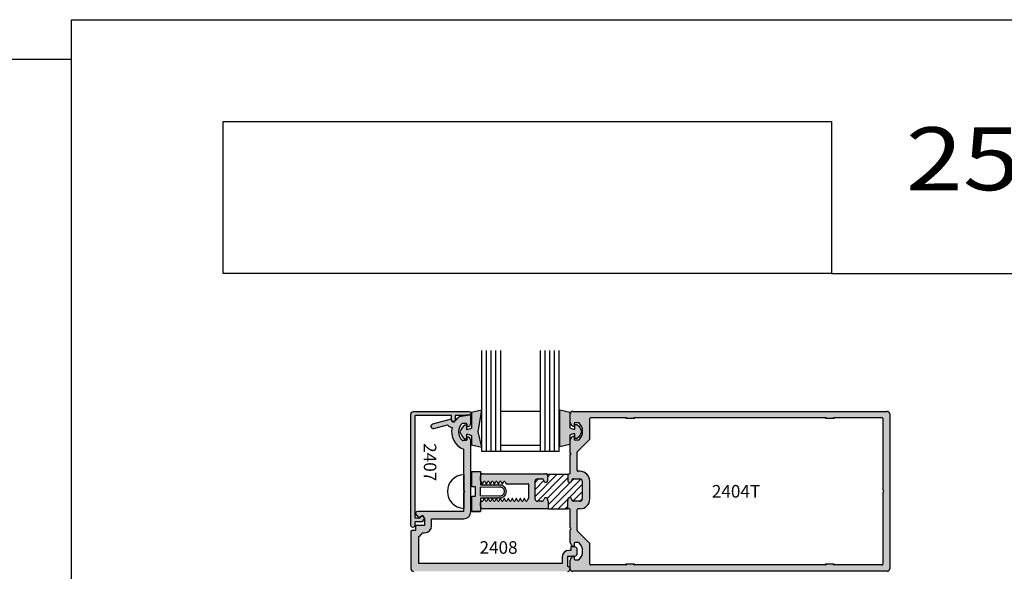
# Model space of a CAD drawing. Units: millimetres. Extents: x 2444 to 4073, y 1802 to 2158.
# Drawn here: x 2923 to 3079, y 2071 to 2158 of the extents above; entities that cross this region are included whole.
import ezdxf
from ezdxf.enums import TextEntityAlignment as Align

# ---------------------------------------------------------------- set-up
doc = ezdxf.new("R2010")
doc.units = ezdxf.units.MM
for name, color, linetype in [('1', 7, 'Continuous'), ('3', 3, 'Continuous'), ('4', 4, 'Continuous'), ('5', 7, 'Continuous')]:
    doc.layers.add(name, color=color, linetype=linetype)
doc.styles.add('ST-1', font='calibrii.ttf', dxfattribs={"height": 2})
doc.styles.add('Title cali', font='calibrib.ttf', dxfattribs={"width": 1.2, "height": 7.5})

msp = doc.modelspace()

# ---------------------------------------------------------------- hatches: boundary and pattern name
at = {"layer": '4'}
h = msp.add_hatch(color=4, dxfattribs=at)
h.dxf.hatch_style = 1
h.paths.add_polyline_path([(2985.639, 2095.448, -0.4142136), (2985.764, 2095.573), (2991.456, 2095.573), (2991.456, 2094.923, 1), (2992.056, 2094.923), (2992.056, 2095.573), (2993.111, 2095.573), (2994.291, 2095.677, 0.9570859), (2994.267, 2096.209), (2985.404, 2096.209, 0.4142136), (2985.004, 2095.808), (2985.004, 2078.1, 1), (2985.604, 2078.1), (2985.604, 2078.704), (2986.808, 2078.704), (2987.05, 2079.123, 1), (2986.53, 2079.423), (2986.462, 2079.304), (2985.639, 2079.304)])
h = msp.add_hatch(color=4, dxfattribs=at)
h.dxf.hatch_style = 1
h.paths.add_polyline_path([(3011.452, 2074.29, 0.4142136), (3011.052, 2074.69), (3010.416, 2074.69), (3010.416, 2074.15), (3010.141, 2074.15, 0.4142136), (3009.041, 2073.05), (3009.041, 2072.064), (2986.274, 2072.064), (2986.274, 2076.329, 0.1921625), (2986.799, 2076.954), (2987.185, 2076.954, 0.4142136), (2988.286, 2078.054), (2988.286, 2079.178), (2993.433, 2079.178, 0.4142136), (2994.534, 2080.278), (2994.534, 2091.536, 0.4142136), (2993.898, 2092.172), (2993.898, 2091.726, -0.4142136), (2993.773, 2091.601), (2993.218, 2091.601, -0.1929978), (2993.132, 2091.636, -0.4276235), (2993.132, 2094.298, -0.1929978), (2993.218, 2094.333), (2993.773, 2094.333, -0.4142136), (2993.898, 2094.208), (2993.898, 2093.762, 0.4142136), (2994.534, 2094.398), (2994.534, 2095.443, 0.4663077), (2994.31, 2095.63), (2992.666, 2095.34, 0.0757474), (2992.038, 2094.715, -0.7234292), (2991.406, 2094.923), (2991.406, 2094.972), (2988.44, 2094.177, 1), (2988.621, 2093.501), (2990.823, 2094.091, 0.1711717), (2991.552, 2093.69, 0.383988), (2993.388, 2090.206), (2993.388, 2086.187, -0.0002823), (2993.391, 2086.187), (2993.391, 2083.687), (2993.578, 2083.5), (2993.391, 2083.313), (2993.391, 2080.817, -0.0002823), (2993.388, 2080.817), (2993.388, 2080.323), (2986.039, 2080.323, 0.7233952), (2985.861, 2079.782), (2986.435, 2079.357), (2986.487, 2079.448, -0.767327), (2987.14, 2079.273), (2987.14, 2078.1), (2985.754, 2078.1), (2985.754, 2077.299), (2985.204, 2077.299, 0.4142136), (2985.004, 2077.099), (2985.004, 2071.194, 0.4142136), (2985.404, 2070.793), (3009.726, 2070.793, -0.1255916), (3009.822, 2070.818), (3010.045, 2070.818, 0.288125), (3010.337, 2071.195, 0.3447122), (3009.941, 2071.594), (3009.941, 2073.25), (3011.052, 2073.25, 0.4142136), (3011.452, 2073.65)])
h = msp.add_hatch(color=6, dxfattribs=at)
h.dxf.hatch_style = 1
h.paths.add_polyline_path([(2996.047, 2085.249), (2996.047, 2085.917, -0.0613353), (2996.059, 2086.014), (2996.059, 2086.679), (2994.667, 2086.679), (2994.667, 2084.266), (2995.267, 2084.266), (2995.267, 2083.502), (2995.267, 2082.738), (2994.667, 2082.738), (2994.667, 2080.326), (2996.059, 2080.326), (2996.059, 2081.056, -0.0613353), (2996.047, 2081.153), (2996.047, 2081.757, -0.08925), (2996.059, 2081.823), (2996.059, 2082.438), (2999.071, 2082.438, 0.4142136), (3000.135, 2083.502, 0.4142136), (2999.071, 2084.566), (2996.059, 2084.566), (2996.059, 2085.182, -0.08925)])
h.paths.add_polyline_path([(2996.059, 2084.206), (2999.071, 2084.266, -0.4142136), (2999.835, 2083.502, -0.4142136), (2999.071, 2082.738), (2996.059, 2082.799), (2996.059, 2083.502)], flags=16)
h.paths.add_polyline_path([(2995.706, 2092.969), (2996.255, 2096.425), (2994.654, 2096.065), (2994.654, 2093.549, -0.0762164), (2993.873, 2093.321), (2993.873, 2093.962, 0.4142136), (2993.773, 2094.062), (2993.584, 2094.062, 0.176667), (2992.805, 2092.969, 0.176667), (2993.584, 2091.877), (2993.773, 2091.877, 0.4142136), (2993.873, 2091.977), (2993.873, 2092.618, -0.0762164), (2994.654, 2092.39), (2994.654, 2090.889), (2996.255, 2090.53)])
h.paths.add_polyline_path([(3010.293, 2092.452, -0.0762164), (3011.074, 2092.68), (3011.074, 2092.039, 0.4142136), (3011.174, 2091.939), (3011.363, 2091.939, 0.176667), (3012.142, 2093.032, 0.176667), (3011.363, 2094.124), (3011.174, 2094.124, 0.4142136), (3011.074, 2094.024), (3011.074, 2093.384, -0.0762164), (3010.293, 2093.612), (3010.293, 2096.127), (3008.692, 2096.487), (3008.692, 2093.032), (3008.692, 2090.592), (3010.293, 2090.952)])
h = msp.add_hatch(color=4, dxfattribs=at)
h.dxf.hatch_style = 1
h.paths.add_polyline_path([(3011.863, 2081.947), (3010.891, 2081.947, -0.3851704), (3010.575, 2082.233, 0.9511299), (3009.942, 2082.201), (3009.942, 2082.074, -0.1989124), (3009.905, 2081.984), (3009.905, 2080.753), (3010.209, 2080.753, -0.4142136), (3010.336, 2080.626), (3010.336, 2077.774), (3010.454, 2077.656, -0.4142136), (3010.454, 2077.512), (3010.336, 2077.393), (3010.336, 2075.422, 0.3419987), (3010.812, 2074.808, 0.4903144), (3010.971, 2074.931), (3010.971, 2075.247, -0.4142136), (3011.098, 2075.374), (3011.648, 2075.374, -0.193302), (3011.736, 2075.339, -0.4269304), (3011.736, 2072.678, -0.1933017), (3011.648, 2072.643), (3011.098, 2072.643, -0.4142136), (3010.971, 2072.77), (3010.971, 2073.086, 0.4903144), (3010.812, 2073.209, 0.3419987), (3010.336, 2072.595), (3010.336, 2071.239, -0.0280495), (3010.337, 2071.195, 0.3862687), (3010.736, 2070.833), (3060.736, 2070.833, 0.4142136), (3061.136, 2071.233), (3061.136, 2095.835, 0.4142136), (3060.736, 2096.235), (3010.736, 2096.235, 0.4142136), (3010.336, 2095.835), (3010.336, 2094.474, 0.3419987), (3010.812, 2093.859, 0.4903144), (3010.971, 2093.982), (3010.971, 2094.298, -0.4142136), (3011.098, 2094.425), (3011.648, 2094.425, -0.193302), (3011.736, 2094.39, -0.4269304), (3011.736, 2091.73, -0.1933017), (3011.648, 2091.694), (3011.098, 2091.694, -0.4142136), (3010.971, 2091.821), (3010.971, 2092.138, 0.4903144), (3010.812, 2092.261, 0.3419987), (3010.336, 2091.646), (3010.336, 2089.675), (3010.454, 2089.556, -0.4142136), (3010.454, 2089.413), (3010.336, 2089.294), (3010.336, 2086.428, -0.3437568), (3010.24, 2086.305, 0.3437568), (3009.942, 2085.923), (3009.942, 2085.262, 0.9511299), (3010.575, 2085.23, -0.3851704), (3010.891, 2085.516), (3011.863, 2085.516, -0.4142136), (3012.257, 2085.122), (3012.257, 2082.341, -0.4142136)])
h.paths.add_polyline_path([(3013.451, 2082.341), (3013.451, 2085.122, 0.4142136), (3011.863, 2086.71), (3011.563, 2086.71, -0.4142136), (3011.436, 2086.837), (3011.436, 2089.755, -0.1989124), (3011.473, 2089.845), (3013.414, 2091.786, 0.1989124), (3013.451, 2091.876), (3013.451, 2095.108, -0.4142136), (3013.578, 2095.235), (3019.158, 2095.235, -0.2339845), (3019.259, 2095.185, 0.2339845), (3019.36, 2095.135), (3020.362, 2095.135, 0.2339845), (3020.463, 2095.185, -0.2339845), (3020.564, 2095.235), (3050.91, 2095.235, -0.2339845), (3051.011, 2095.185, 0.2339845), (3051.112, 2095.135), (3052.114, 2095.135, 0.2339845), (3052.215, 2095.185, -0.2339845), (3052.316, 2095.235), (3059.912, 2095.235, -0.4142136), (3060.039, 2095.108), (3060.039, 2083.725, -1), (3060.039, 2083.344), (3060.039, 2071.96, -0.4142136), (3059.912, 2071.833), (3052.316, 2071.833, -0.2339845), (3052.215, 2071.883, 0.2339845), (3052.114, 2071.933), (3051.112, 2071.933, 0.2339845), (3051.011, 2071.883, -0.2339845), (3050.91, 2071.833), (3020.564, 2071.833, -0.2339845), (3020.463, 2071.883, 0.2339845), (3020.362, 2071.933), (3019.36, 2071.933, 0.2339845), (3019.259, 2071.883, -0.2339845), (3019.158, 2071.833), (3013.578, 2071.833, -0.4142136), (3013.451, 2071.96), (3013.451, 2075.192, 0.1989124), (3013.414, 2075.282), (3011.473, 2077.223, -0.1989124), (3011.436, 2077.313), (3011.436, 2080.626, -0.4142136), (3011.563, 2080.753), (3011.863, 2080.753, 0.4142136)], flags=16)
h = msp.add_hatch(dxfattribs=at)
h.set_pattern_fill('ANSI31', scale=6.362359)
h.set_pattern_definition([(45, (2557.26405, 1863.5446), (-0.5623584, 0.5623584), [])])
h.paths.add_polyline_path([(3012.257, 2085.122, 0.4142136), (3011.863, 2085.516), (3010.891, 2085.516, 0.3851704), (3010.575, 2085.23, -0.9511299), (3009.942, 2085.262), (3009.942, 2085.923, -0.2278126), (3010.09, 2086.23), (3006.612, 2086.236, -0.2338529), (3006.767, 2085.923), (3006.767, 2085.262, -0.9511299), (3006.133, 2085.23, 0.3851704), (3005.817, 2085.516), (3005.128, 2085.516, 0.4142136), (3004.734, 2085.122), (3004.734, 2082.341, 0.4142136), (3005.128, 2081.947), (3005.817, 2081.947, 0.3851704), (3006.133, 2082.233, -0.9511299), (3006.767, 2082.201), (3006.767, 2082.074, 0.1989124), (3006.804, 2081.984), (3006.804, 2080.753), (3009.905, 2080.753), (3009.905, 2081.984, 0.1989124), (3009.942, 2082.074), (3009.942, 2082.201, -0.9511299), (3010.575, 2082.233, 0.3851704), (3010.891, 2081.947), (3011.863, 2081.947, 0.4142136), (3012.257, 2082.341)])
h.paths.add_polyline_path([(3128.17, 2085.367, 0.4142136), (3127.776, 2085.761), (3126.805, 2085.761, 0.3851704), (3126.489, 2085.475, -0.9511299), (3125.855, 2085.507), (3125.855, 2086.168, -0.3437568), (3126.153, 2086.55, 0.1670803), (3126.222, 2086.595), (3122.28, 2086.561, -0.419162), (3122.68, 2086.168), (3122.68, 2085.507, -0.9511299), (3122.046, 2085.475, 0.3851704), (3121.731, 2085.761), (3121.042, 2085.761, 0.4142136), (3120.648, 2085.367), (3120.648, 2082.585, 0.4142136), (3121.042, 2082.192), (3121.731, 2082.192, 0.3851704), (3122.046, 2082.477, -0.9511299), (3122.68, 2082.446), (3122.68, 2082.319, 0.1989124), (3122.717, 2082.229), (3122.717, 2080.998), (3125.818, 2080.998), (3125.818, 2082.229, 0.1989124), (3125.855, 2082.319), (3125.855, 2082.446, -0.9511299), (3126.489, 2082.477, 0.3851704), (3126.805, 2082.192), (3127.776, 2082.192, 0.4142136), (3128.17, 2082.585)])
h.paths.add_polyline_path([(2990.186, 1865.579), (2988.954, 1865.579, 0.1989124), (2988.865, 1865.616), (2988.738, 1865.616, -0.9511299), (2988.706, 1866.249, 0.3851704), (2988.992, 1866.565), (2988.992, 1867.537, 0.4142136), (2988.598, 1867.931), (2985.816, 1867.931, 0.4142136), (2985.423, 1867.537), (2985.423, 1866.565, 0.3851704), (2985.709, 1866.249, -0.9511299), (2985.677, 1865.616), (2985.016, 1865.616, -0.3000548), (2984.654, 1865.855), (2984.622, 1862.05, -0.4117673), (2985.016, 1862.441), (2985.677, 1862.441, -0.9511299), (2985.709, 1861.807, 0.3851704), (2985.423, 1861.491), (2985.423, 1860.802, 0.4142136), (2985.816, 1860.409), (2988.598, 1860.409, 0.4142136), (2988.992, 1860.802), (2988.992, 1861.491, 0.3851704), (2988.706, 1861.807, -0.9511299), (2988.738, 1862.441), (2988.865, 1862.441, 0.1989124), (2988.954, 1862.478), (2990.186, 1862.478)])
h.paths.add_polyline_path([(3159.84, 1865.674), (3158.609, 1865.674, 0.1989124), (3158.519, 1865.712), (3158.392, 1865.712, -0.9511299), (3158.36, 1866.345, 0.3851704), (3158.646, 1866.661), (3158.646, 1867.633, 0.4142136), (3158.252, 1868.027), (3155.471, 1868.027, 0.4142136), (3155.077, 1867.633), (3155.077, 1866.661, 0.3851704), (3155.363, 1866.345, -0.9511299), (3155.331, 1865.712), (3154.67, 1865.712, -0.3437568), (3154.288, 1866.009), (3154.276, 1862.143, -0.4142136), (3154.67, 1862.536), (3155.331, 1862.536, -0.9511299), (3155.363, 1861.903, 0.3851704), (3155.077, 1861.587), (3155.077, 1860.898, 0.4142136), (3155.471, 1860.504), (3158.252, 1860.504, 0.4142136), (3158.646, 1860.898), (3158.646, 1861.587, 0.3851704), (3158.36, 1861.903, -0.9511299), (3158.392, 1862.536), (3158.519, 1862.536, 0.1989124), (3158.609, 1862.573), (3159.84, 1862.573)])
h = msp.add_hatch(color=4, dxfattribs=at)
h.dxf.hatch_style = 1
h.paths.add_polyline_path([(3006.804, 2081.984, -0.1989124), (3006.767, 2082.074), (3006.767, 2082.201, 0.9511299), (3006.133, 2082.233, -0.3851704), (3005.817, 2081.947), (3005.128, 2081.947, -0.4142136), (3004.734, 2082.341), (3004.734, 2085.122, -0.4142136), (3005.128, 2085.516), (3005.817, 2085.516, -0.3851704), (3006.133, 2085.23, 0.9511299), (3006.767, 2085.262), (3006.767, 2085.923, 0.4142136), (3006.373, 2086.317), (2996.447, 2086.317, 0.3441351), (2996.059, 2086.014), (2996.059, 2085.182, 0.04191), (2996.073, 2085.153), (2996.334, 2084.7), (2996.365, 2084.7), (2996.395, 2084.7), (2996.617, 2085.085, -0.2679492), (2996.682, 2085.123, -0.2679492), (2996.747, 2085.085), (2996.969, 2084.7), (2997, 2084.7), (2997.03, 2084.7), (2997.252, 2085.085, -0.2679492), (2997.317, 2085.123, -0.2679492), (2997.382, 2085.085), (2997.604, 2084.7), (2997.635, 2084.7), (2997.665, 2084.7), (2997.887, 2085.085, -0.2679492), (2997.952, 2085.123, -0.2679492), (2998.017, 2085.085), (2998.24, 2084.7), (2998.27, 2084.7), (2998.3, 2084.7), (2998.522, 2085.085, -0.2679492), (2998.587, 2085.123, -0.2679492), (2998.652, 2085.085), (2998.875, 2084.7), (2998.905, 2084.7), (2998.935, 2084.7), (2999.157, 2085.085, -0.2679492), (2999.222, 2085.123, -0.2679492), (2999.287, 2085.085), (2999.51, 2084.7), (2999.57, 2084.7), (2999.792, 2085.085, -0.2679492), (2999.857, 2085.123, -0.2679492), (2999.922, 2085.085), (3000.145, 2084.7), (3003.641, 2084.7, -0.4142136), (3003.768, 2084.573), (3003.768, 2083.496), (3003.768, 2082.497, -0.4142136), (3003.641, 2082.37), (3003.637, 2082.37), (3003.415, 2081.985, -0.2679492), (3003.35, 2081.947, -0.2679492), (3003.285, 2081.985), (3003.063, 2082.37), (3003.033, 2082.37), (3003.002, 2082.37), (3002.78, 2081.985, -0.2679492), (3002.715, 2081.947, -0.2679492), (3002.65, 2081.985), (3002.428, 2082.37), (3002.398, 2082.37), (3002.367, 2082.37), (3002.145, 2081.985, -0.2679492), (3002.08, 2081.947, -0.2679492), (3002.015, 2081.985), (3001.793, 2082.37), (3001.762, 2082.37), (3001.732, 2082.37), (3001.51, 2081.985, -0.2679492), (3001.445, 2081.947, -0.2679492), (3001.38, 2081.985), (3001.158, 2082.37), (3001.127, 2082.37), (3001.097, 2082.37), (3000.875, 2081.985, -0.2679492), (3000.81, 2081.947, -0.2679492), (3000.745, 2081.985), (3000.523, 2082.37), (3000.492, 2082.37), (3000.462, 2082.37), (3000.24, 2081.985, -0.2679492), (3000.175, 2081.947, -0.2679492), (3000.11, 2081.985), (2999.888, 2082.37), (2999.857, 2082.37), (2999.827, 2082.37), (2999.605, 2081.985, -0.2679492), (2999.54, 2081.947, -0.2679492), (2999.475, 2081.985), (2999.253, 2082.37), (2999.222, 2082.37), (2999.192, 2082.37), (2998.97, 2081.985, -0.2679492), (2998.905, 2081.947, -0.2679492), (2998.84, 2081.985), (2998.618, 2082.37), (2998.587, 2082.37), (2998.557, 2082.37), (2998.335, 2081.985, -0.2679492), (2998.27, 2081.947, -0.2679492), (2998.205, 2081.985), (2997.982, 2082.37), (2997.952, 2082.37), (2997.922, 2082.37), (2997.7, 2081.985, -0.2679492), (2997.635, 2081.947, -0.2679492), (2997.57, 2081.985), (2997.347, 2082.37), (2997.317, 2082.37), (2997.287, 2082.37), (2997.065, 2081.985, -0.2679492), (2997, 2081.947, -0.2679492), (2996.935, 2081.985), (2996.712, 2082.37), (2996.682, 2082.37), (2996.652, 2082.37), (2996.463, 2082.043, -0.2679492), (2996.298, 2081.947), (2996.238, 2081.947, 0.3133784), (2996.059, 2081.823), (2996.059, 2081.056, 0.3441351), (2996.447, 2080.753), (3006.804, 2080.753)])
h = msp.add_hatch(color=4, dxfattribs=at)
h.dxf.hatch_style = 1
h.paths.add_polyline_path([(3010.336, 2071.262), (3010.336, 2071.233, 0.0400593), (3010.341, 2071.17, 0.0150439), (3010.341, 2071.194, 0.0427999)])

# ---------------------------------------------------------------- linework, layer by layer
for p, q in [((2931.017, 1802.154), (2931.017, 2158.446)), ((2931.017, 2158.446), (3206.507, 2158.446)), ((2660.392, 2152.154), (2931.017, 2152.154)), ((2931.017, 1802.154), (2931.017, 2152.154)), ((2993.391, 2086.187), (2993.391, 2080.817))]:
    msp.add_line(p, q)
at = {"color": 4, "linetype": 'Continuous'}
for p, q in [((3010.336, 2094.474), (3010.336, 2095.835)), ((3010.736, 2096.235), (3060.736, 2096.235)), ((3013.451, 2091.876), (3013.451, 2095.108)), ((3013.578, 2095.235), (3019.158, 2095.235)), ((3019.36, 2095.135), (3020.362, 2095.135)), ((3020.564, 2095.235), (3050.91, 2095.235)), ((3051.112, 2095.135), (3052.114, 2095.135)), ((3052.316, 2095.235), (3059.912, 2095.235)), ((3060.039, 2095.108), (3060.039, 2083.725)), ((3061.136, 2095.835), (3061.136, 2071.233)), ((3010.971, 2094.298), (3010.971, 2093.982)), ((3011.648, 2094.425), (3011.098, 2094.425)), ((3010.971, 2092.138), (3010.971, 2091.821)), ((3010.336, 2089.675), (3010.336, 2091.646)), ((3011.098, 2091.694), (3011.648, 2091.694)), ((3011.473, 2089.845), (3013.414, 2091.786)), ((3010.454, 2089.556), (3010.336, 2089.675)), ((3010.336, 2089.294), (3010.454, 2089.413)), ((3010.336, 2086.428), (3010.336, 2089.294)), ((3011.436, 2086.837), (3011.436, 2089.755)), ((2996.047, 2085.249), (2996.047, 2085.917)), ((2996.447, 2086.317), (3006.373, 2086.317)), ((3003.768, 2083.496), (3003.768, 2084.573)), ((3003.768, 2082.497), (3003.768, 2083.496)), ((3060.039, 2083.344), (3060.039, 2071.96)), ((2996.047, 2081.153), (2996.047, 2081.757)), ((2996.238, 2081.947), (2996.298, 2081.947)), ((3006.804, 2080.753), (2996.447, 2080.753)), ((3010.209, 2080.753), (3009.905, 2080.753)), ((3010.336, 2077.774), (3010.336, 2080.626)), ((3011.436, 2077.313), (3011.436, 2080.626)), ((3010.454, 2077.656), (3010.336, 2077.774)), ((3010.336, 2077.393), (3010.454, 2077.512)), ((3010.336, 2075.422), (3010.336, 2077.393)), ((3013.414, 2075.282), (3011.473, 2077.223)), ((3010.971, 2075.247), (3010.971, 2074.931)), ((3011.648, 2075.374), (3011.098, 2075.374)), ((3013.451, 2071.96), (3013.451, 2075.192)), ((3010.971, 2073.086), (3010.971, 2072.77)), ((3010.336, 2071.233), (3010.336, 2072.595)), ((3011.098, 2072.643), (3011.648, 2072.643)), ((3019.158, 2071.833), (3013.578, 2071.833)), ((3020.362, 2071.933), (3019.36, 2071.933)), ((3050.91, 2071.833), (3020.564, 2071.833)), ((3052.114, 2071.933), (3051.112, 2071.933)), ((3059.912, 2071.833), (3052.316, 2071.833)), ((3060.736, 2070.833), (3010.736, 2070.833))]:
    msp.add_line(p, q, dxfattribs=at)
at = {"color": 4}
for p, q in [((3006.804, 2081.984), (3006.804, 2080.753)), ((3009.905, 2081.984), (3009.905, 2080.753))]:
    msp.add_line(p, q, dxfattribs=at)
at = {"color": 4, "linetype": 'Continuous', "ltscale": 0.2}
msp.add_lwpolyline([(2986.53, 2079.423, -1), (2987.05, 2079.123), (2986.808, 2078.704), (2985.604, 2078.704), (2985.604, 2078.1, -1), (2985.004, 2078.1), (2985.004, 2095.808, -0.4142136), (2985.404, 2096.209), (2994.267, 2096.209, -0.9570859), (2994.291, 2095.677), (2993.111, 2095.573), (2992.056, 2095.573), (2992.056, 2094.923, -1), (2991.456, 2094.923), (2991.456, 2095.573), (2985.764, 2095.573, 0.4142136), (2985.639, 2095.448), (2985.639, 2079.304), (2986.462, 2079.304)], format="xyb", close=True, dxfattribs=at)
at = {"color": 6}
for points in [[(2993.873, 2093.321), (2993.873, 2093.962, 0.4142136), (2993.773, 2094.062), (2993.584, 2094.062, 0.176667), (2992.805, 2092.969, 0.176667), (2993.584, 2091.877), (2993.773, 2091.877, 0.4142136), (2993.873, 2091.977), (2993.873, 2092.618, -0.0762164), (2994.654, 2092.39), (2994.654, 2090.889), (2996.255, 2090.53), (2995.706, 2092.969), (2996.255, 2096.425), (2994.654, 2096.065), (2994.654, 2093.549, -0.0762164)], [(3010.293, 2093.612, 0.0762164), (3011.074, 2093.384), (3011.074, 2094.024, -0.4142136), (3011.174, 2094.124), (3011.363, 2094.124, -0.176667), (3012.142, 2093.032, -0.176667), (3011.363, 2091.939), (3011.174, 2091.939, -0.4142136), (3011.074, 2092.039), (3011.074, 2092.68, 0.0762164), (3010.293, 2092.452), (3010.293, 2090.952), (3008.692, 2090.592), (3008.692, 2093.032), (3008.692, 2096.487), (3010.293, 2096.127)]]:
    msp.add_lwpolyline(points, format="xyb", close=True, dxfattribs=at)
at = {"color": 6, "linetype": 'Continuous', "ltscale": 0.25}
msp.add_lwpolyline([(2994.667, 2080.326), (2994.667, 2082.738), (2995.267, 2082.738), (2995.267, 2083.502), (2995.267, 2084.266), (2994.667, 2084.266), (2994.667, 2086.679), (2996.059, 2086.679), (2996.059, 2084.566), (2999.071, 2084.566, -0.4142136), (3000.135, 2083.502, -0.4142136), (2999.071, 2082.438), (2996.059, 2082.438), (2996.059, 2080.326), (2994.667, 2080.326), (2996.059, 2080.326)], format="xyb", dxfattribs=at)
msp.add_lwpolyline([(2999.835, 2083.502, -0.4142136), (2999.071, 2082.738), (2996.059, 2082.799), (2996.059, 2083.502), (2996.059, 2084.206), (2999.071, 2084.266, -0.4142136)], format="xyb", close=True, dxfattribs=at)
at = {"color": 4, "linetype": 'Continuous'}
for centre, radius, start, end in [((3010.463, 2093.06), 1.842, 313.76174, 46.23819), ((2996.238, 2081.757), 0.191, 90, 180), ((3010.463, 2074.008), 1.842, 313.76174, 46.23819)]:
    msp.add_arc(centre, radius, start, end, dxfattribs=at)
msp.add_arc((2993.486, 2083.502), 2.687, 92.0324, 267.9676)
at = {"layer": '1', "color": 4, "linetype": 'Continuous'}
for p, q in [((3006.767, 2085.262), (3006.767, 2085.923)), ((3009.942, 2085.923), (3009.942, 2085.262)), ((3011.863, 2086.71), (3011.563, 2086.71)), ((2996.073, 2085.153), (2996.334, 2084.7)), ((2996.334, 2084.7), (2996.365, 2084.7)), ((2996.365, 2084.7), (2996.395, 2084.7)), ((2996.395, 2084.7), (2996.617, 2085.085)), ((2996.747, 2085.085), (2996.969, 2084.7)), ((2996.969, 2084.7), (2997, 2084.7)), ((2997, 2084.7), (2997.03, 2084.7)), ((2997.03, 2084.7), (2997.252, 2085.085)), ((2997.382, 2085.085), (2997.604, 2084.7)), ((2997.604, 2084.7), (2997.635, 2084.7)), ((2997.635, 2084.7), (2997.665, 2084.7)), ((2997.665, 2084.7), (2997.887, 2085.085)), ((2998.017, 2085.085), (2998.24, 2084.7)), ((2998.24, 2084.7), (2998.27, 2084.7)), ((2998.27, 2084.7), (2998.3, 2084.7)), ((2998.3, 2084.7), (2998.522, 2085.085)), ((2998.652, 2085.085), (2998.875, 2084.7)), ((2998.875, 2084.7), (2998.905, 2084.7)), ((2998.905, 2084.7), (2998.935, 2084.7)), ((2998.935, 2084.7), (2999.157, 2085.085)), ((2999.287, 2085.085), (2999.51, 2084.7)), ((2999.51, 2084.7), (2999.57, 2084.7)), ((2999.57, 2084.7), (2999.792, 2085.085)), ((2999.922, 2085.085), (3000.145, 2084.7)), ((3000.145, 2084.7), (3003.641, 2084.7)), ((3004.734, 2082.341), (3004.734, 2085.122)), ((3005.128, 2085.516), (3005.817, 2085.516)), ((3010.891, 2085.516), (3011.863, 2085.516)), ((3012.257, 2085.122), (3012.257, 2082.341)), ((3013.451, 2082.341), (3013.451, 2085.122)), ((2996.652, 2082.37), (2996.463, 2082.043)), ((2996.682, 2082.37), (2996.652, 2082.37)), ((2996.712, 2082.37), (2996.682, 2082.37)), ((2996.935, 2081.985), (2996.712, 2082.37)), ((2997.287, 2082.37), (2997.065, 2081.985)), ((2997.317, 2082.37), (2997.287, 2082.37)), ((2997.347, 2082.37), (2997.317, 2082.37)), ((2997.57, 2081.985), (2997.347, 2082.37)), ((2997.922, 2082.37), (2997.7, 2081.985)), ((2997.952, 2082.37), (2997.922, 2082.37)), ((2997.982, 2082.37), (2997.952, 2082.37)), ((2998.205, 2081.985), (2997.982, 2082.37)), ((2998.557, 2082.37), (2998.335, 2081.985)), ((2998.587, 2082.37), (2998.557, 2082.37)), ((2998.618, 2082.37), (2998.587, 2082.37)), ((2998.84, 2081.985), (2998.618, 2082.37)), ((2999.192, 2082.37), (2998.97, 2081.985)), ((2999.222, 2082.37), (2999.192, 2082.37)), ((2999.253, 2082.37), (2999.222, 2082.37)), ((2999.475, 2081.985), (2999.253, 2082.37)), ((2999.827, 2082.37), (2999.605, 2081.985)), ((2999.857, 2082.37), (2999.827, 2082.37)), ((2999.888, 2082.37), (2999.857, 2082.37)), ((3000.11, 2081.985), (2999.888, 2082.37)), ((3000.462, 2082.37), (3000.24, 2081.985)), ((3000.492, 2082.37), (3000.462, 2082.37)), ((3000.523, 2082.37), (3000.492, 2082.37)), ((3000.745, 2081.985), (3000.523, 2082.37)), ((3001.097, 2082.37), (3000.875, 2081.985)), ((3001.127, 2082.37), (3001.097, 2082.37)), ((3001.158, 2082.37), (3001.127, 2082.37)), ((3001.38, 2081.985), (3001.158, 2082.37)), ((3001.732, 2082.37), (3001.51, 2081.985)), ((3001.762, 2082.37), (3001.732, 2082.37)), ((3001.793, 2082.37), (3001.762, 2082.37)), ((3002.015, 2081.985), (3001.793, 2082.37)), ((3002.367, 2082.37), (3002.145, 2081.985)), ((3002.398, 2082.37), (3002.367, 2082.37)), ((3002.428, 2082.37), (3002.398, 2082.37)), ((3002.65, 2081.985), (3002.428, 2082.37)), ((3003.002, 2082.37), (3002.78, 2081.985)), ((3003.033, 2082.37), (3003.002, 2082.37)), ((3003.063, 2082.37), (3003.033, 2082.37)), ((3003.285, 2081.985), (3003.063, 2082.37)), ((3003.637, 2082.37), (3003.415, 2081.985)), ((3003.637, 2082.37), (3003.641, 2082.37)), ((3005.817, 2081.947), (3005.128, 2081.947)), ((3006.767, 2082.074), (3006.767, 2082.201)), ((3009.942, 2082.201), (3009.942, 2082.074)), ((3011.863, 2081.947), (3010.891, 2081.947)), ((3011.863, 2080.753), (3011.563, 2080.753))]:
    msp.add_line(p, q, dxfattribs=at)
for centre, radius, start, end in [((3010.736, 2095.835), 0.4, 90, 180), ((3013.578, 2095.108), 0.127, 90, 180), ((3019.158, 2095.108), 0.127, 37.32239, 90), ((3019.36, 2095.262), 0.127, 217.32239, 270), ((3020.362, 2095.262), 0.127, 270, 322.67761), ((3020.564, 2095.108), 0.127, 90, 142.67761), ((3050.91, 2095.108), 0.127, 37.32239, 90), ((3051.112, 2095.262), 0.127, 217.32239, 270), ((3052.114, 2095.262), 0.127, 270, 322.67761), ((3052.316, 2095.108), 0.127, 90, 142.67761), ((3059.912, 2095.108), 0.127, 0, 90), ((3060.736, 2095.835), 0.4, 0, 90), ((3010.971, 2094.474), 0.635, 180, 255.52249), ((3010.844, 2093.982), 0.127, 255.52249, 0), ((3011.098, 2094.298), 0.127, 90, 180), ((3011.648, 2094.298), 0.127, 46.23819, 90), ((3010.971, 2091.646), 0.635, 104.47751, 180), ((3010.844, 2092.138), 0.127, 0, 104.47751), ((3011.098, 2091.821), 0.127, 180, 270), ((3013.324, 2091.876), 0.127, 315, 0), ((3011.648, 2091.821), 0.127, 270, 313.76174), ((3010.382, 2089.484), 0.102, 315, 45), ((3011.563, 2089.755), 0.127, 135, 180), ((2996.447, 2085.917), 0.4, 90, 180), ((3006.373, 2085.923), 0.394, 0, 90), ((3010.336, 2085.923), 0.394, 104.11698, 180), ((3010.209, 2086.428), 0.127, 284.11698, 0), ((3011.563, 2086.837), 0.127, 180, 270), ((3011.863, 2085.122), 1.588, 0, 90), ((2996.238, 2085.249), 0.191, 180, 210), ((2996.682, 2085.047), 0.075, 90, 150), ((2996.682, 2085.047), 0.075, 30, 90), ((2997.317, 2085.047), 0.075, 90, 150), ((2997.317, 2085.047), 0.075, 30, 90), ((2997.952, 2085.047), 0.075, 90, 150), ((2997.952, 2085.047), 0.075, 30, 90), ((2998.587, 2085.047), 0.075, 90, 150), ((2998.587, 2085.047), 0.075, 30, 90), ((2999.222, 2085.047), 0.075, 90, 150), ((2999.222, 2085.047), 0.075, 30, 90), ((2999.857, 2085.047), 0.075, 90, 150), ((2999.857, 2085.047), 0.075, 30, 90), ((3003.641, 2084.573), 0.127, 0, 90), ((3005.128, 2085.122), 0.394, 90, 180), ((3005.817, 2085.198), 0.318, 5.73917, 90), ((3006.449, 2085.262), 0.318, 185.73917, 0), ((3010.259, 2085.262), 0.318, 180, 354.26083), ((3010.891, 2085.198), 0.318, 90, 174.26083), ((3011.863, 2085.122), 0.394, 0, 90), ((3003.641, 2082.497), 0.127, 270, 0), ((3006.449, 2082.201), 0.318, 0, 174.26083), ((3010.259, 2082.201), 0.318, 5.73917, 180), ((3060.039, 2083.534), 0.191, 270, 90), ((2996.447, 2081.153), 0.4, 180, 270), ((2996.298, 2082.138), 0.191, 270, 330), ((2997, 2082.022), 0.075, 210, 270), ((2997, 2082.022), 0.075, 270, 330), ((2997.635, 2082.022), 0.075, 210, 270), ((2997.635, 2082.022), 0.075, 270, 330), ((2998.27, 2082.022), 0.075, 210, 270), ((2998.27, 2082.022), 0.075, 270, 330), ((2998.905, 2082.022), 0.075, 210, 270), ((2998.905, 2082.022), 0.075, 270, 330), ((2999.54, 2082.022), 0.075, 210, 270), ((2999.54, 2082.022), 0.075, 270, 330), ((3000.175, 2082.022), 0.075, 210, 270), ((3000.175, 2082.022), 0.075, 270, 330), ((3000.81, 2082.022), 0.075, 210, 270), ((3000.81, 2082.022), 0.075, 270, 330), ((3001.445, 2082.022), 0.075, 210, 270), ((3001.445, 2082.022), 0.075, 270, 330), ((3002.08, 2082.022), 0.075, 210, 270), ((3002.08, 2082.022), 0.075, 270, 330), ((3002.715, 2082.022), 0.075, 210, 270), ((3002.715, 2082.022), 0.075, 270, 330), ((3003.35, 2082.022), 0.075, 210, 270), ((3003.35, 2082.022), 0.075, 270, 330), ((3005.128, 2082.341), 0.394, 180, 270), ((3005.817, 2082.264), 0.318, 270, 354.26083), ((3006.894, 2082.074), 0.127, 180, 225), ((3009.815, 2082.074), 0.127, 315, 0), ((3010.891, 2082.264), 0.318, 185.73917, 270), ((3011.863, 2082.341), 0.394, 270, 0), ((3011.863, 2082.341), 1.588, 270, 0), ((3010.209, 2080.626), 0.127, 0, 90), ((3011.563, 2080.626), 0.127, 90, 180), ((3010.382, 2077.584), 0.102, 315, 45), ((3011.563, 2077.313), 0.127, 180, 225), ((3010.971, 2075.422), 0.635, 180, 255.52249), ((3010.844, 2074.931), 0.127, 255.52249, 0), ((3011.098, 2075.247), 0.127, 90, 180), ((3011.648, 2075.247), 0.127, 46.23819, 90), ((3013.324, 2075.192), 0.127, 0, 45), ((3010.971, 2072.595), 0.635, 104.47751, 180), ((3010.844, 2073.086), 0.127, 0, 104.47751), ((3011.098, 2072.77), 0.127, 180, 270), ((3011.648, 2072.77), 0.127, 270, 313.76174), ((3013.578, 2071.96), 0.127, 180, 270), ((3019.158, 2071.96), 0.127, 270, 322.67761), ((3019.36, 2071.806), 0.127, 90, 142.67761), ((3020.362, 2071.806), 0.127, 37.32239, 90), ((3020.564, 2071.96), 0.127, 217.32239, 270), ((3050.91, 2071.96), 0.127, 270, 322.67761), ((3051.112, 2071.806), 0.127, 90, 142.67761), ((3052.114, 2071.806), 0.127, 37.32239, 90), ((3052.316, 2071.96), 0.127, 217.32239, 270), ((3059.912, 2071.96), 0.127, 270, 0), ((3010.736, 2071.233), 0.4, 180, 270), ((3060.736, 2071.233), 0.4, 270, 0)]:
    msp.add_arc(centre, radius, start, end, dxfattribs=at)
at = {"layer": '1', "color": 4}
for p in [(3019.236, 2095.135), (3020.486, 2095.135), (3050.988, 2095.135), (3052.238, 2095.135), (3019.236, 2071.933), (3020.486, 2071.933), (3050.988, 2071.933), (3052.238, 2071.933)]:
    msp.add_point(p, dxfattribs=at)
at = {"layer": '3'}
for p, q in [((2996.273, 2089.855), (2996.273, 2105.916)), ((2997.023, 2089.855), (2997.023, 2105.916)), ((2997.773, 2089.855), (2997.773, 2105.916)), ((2998.524, 2089.855), (2998.524, 2105.916)), ((2999.274, 2089.855), (2999.274, 2105.916)), ((3005.592, 2089.855), (3005.592, 2105.916)), ((3006.343, 2089.855), (3006.343, 2105.916)), ((3007.093, 2089.855), (3007.093, 2105.916)), ((3007.843, 2089.855), (3007.843, 2105.916)), ((3008.594, 2089.855), (3008.594, 2105.916)), ((3005.592, 2096.209), (2999.274, 2096.209)), ((3005.592, 2090.816), (2999.274, 2090.816)), ((3008.594, 2089.855), (2996.273, 2089.855))]:
    msp.add_line(p, q, dxfattribs=at)
at = {"layer": '4', "color": 4}
for p, q in [((2991.406, 2094.972), (2988.44, 2094.177)), ((2991.406, 2094.923), (2991.406, 2094.972)), ((2994.31, 2095.63), (2992.666, 2095.34)), ((2994.534, 2094.398), (2994.534, 2095.443)), ((2988.621, 2093.501), (2990.823, 2094.091)), ((2993.218, 2094.333), (2993.773, 2094.333)), ((2993.898, 2094.208), (2993.898, 2093.762)), ((2993.898, 2092.172), (2993.898, 2091.726)), ((2993.773, 2091.601), (2993.218, 2091.601)), ((2994.534, 2080.278), (2994.534, 2091.536)), ((2993.388, 2090.206), (2993.388, 2083.69)), ((2993.388, 2083.69), (2993.578, 2083.5)), ((2993.578, 2083.5), (2993.388, 2083.31)), ((2993.388, 2083.31), (2993.388, 2080.323)), ((2985.861, 2079.782), (2986.435, 2079.357)), ((2993.388, 2080.323), (2986.039, 2080.323)), ((2986.435, 2079.357), (2986.487, 2079.448)), ((2987.14, 2078.1), (2985.754, 2078.1)), ((2985.754, 2078.1), (2985.754, 2077.299)), ((2987.14, 2079.273), (2987.14, 2078.1)), ((2988.286, 2078.054), (2988.286, 2079.178)), ((2988.286, 2079.178), (2993.433, 2079.178)), ((2985.004, 2077.099), (2985.004, 2071.194)), ((2985.754, 2077.299), (2985.204, 2077.299)), ((2986.274, 2072.064), (2986.274, 2076.329)), ((2986.799, 2076.954), (2987.185, 2076.954)), ((3011.052, 2074.69), (3010.416, 2074.69)), ((3010.416, 2074.69), (3010.416, 2074.15)), ((3009.041, 2073.05), (3009.041, 2072.064)), ((3009.941, 2071.594), (3009.941, 2073.25)), ((3009.941, 2073.25), (3011.052, 2073.25)), ((3010.416, 2074.15), (3010.141, 2074.15)), ((3011.452, 2073.65), (3011.452, 2074.29)), ((3009.041, 2072.064), (2986.274, 2072.064))]:
    msp.add_line(p, q, dxfattribs=at)
at = {"layer": '4', "color": 7}
for p, q in [((3006.612, 2086.236), (3010.09, 2086.23)), ((3006.804, 2080.753), (3009.905, 2080.753))]:
    msp.add_line(p, q, dxfattribs=at)
at = {"layer": '4', "color": 4}
for centre, radius, start, end in [((2994.403, 2092.967), 2.941, 126.20536, 143.53229), ((2994.343, 2095.443), 0.19, 0, 100), ((2988.531, 2093.839), 0.35, 105, 285), ((2991.756, 2094.923), 1.251, 221.749, 260.60212), ((2991.756, 2094.923), 0.35, 180, 323.53229), ((2994.403, 2092.967), 2.941, 165.7789, 249.80367), ((2994.403, 2092.967), 1.841, 133.69462, 226.30538), ((2993.218, 2094.208), 0.125, 90, 133.69462), ((2993.773, 2094.208), 0.125, 0, 90), ((2993.898, 2094.398), 0.635, 270, 0), ((2993.898, 2091.536), 0.635, 0, 90), ((2993.218, 2091.726), 0.125, 226.30538, 270), ((2993.773, 2091.726), 0.125, 270, 0), ((2986.039, 2080.023), 0.3, 90, 233.52719), ((2986.79, 2079.273), 0.35, 0, 150), ((2993.433, 2080.278), 1.101, 270, 0), ((2987.185, 2078.054), 1.101, 270, 0), ((2985.204, 2077.099), 0.2, 90, 180), ((2985.754, 2077.299), 1.101, 298.21148, 341.72149), ((3011.052, 2074.29), 0.4, 0, 90), ((3010.141, 2073.05), 1.101, 90, 180), ((3011.052, 2073.65), 0.4, 270, 0), ((3009.884, 2071.141), 0.456, 6.76295, 82.84175), ((2985.404, 2071.194), 0.4, 180, 270), ((3009.891, 2071.239), 0.448, 276.37824, 354.37359)]:
    msp.add_arc(centre, radius, start, end, dxfattribs=at)
at = {"layer": '5', "color": 1}
for p, q in [((2955.165, 2118.109), (2955.165, 2142.277)), ((2955.165, 2142.277), (3051.902, 2142.277)), ((2955.166, 2142.286), (3051.874, 2142.286)), ((2955.166, 2142.286), (3051.874, 2142.286)), ((3051.902, 2142.277), (3051.902, 2118.109)), ((3051.902, 2118.109), (2955.165, 2118.109)), ((3051.902, 2118.109), (2955.166, 2118.109)), ((3051.902, 2118.109), (3190.347, 2118.109))]:
    msp.add_line(p, q, dxfattribs=at)

# ---------------------------------------------------------------- texts
at = {"style": 'Title cali', "width": 1.2}
msp.add_text('250T SERIES', height=10, dxfattribs=at).set_placement((3063.69, 2128.234), align=Align.BOTTOM_LEFT)
at = {"layer": '4', "color": 7, "style": 'ST-1'}
msp.add_text('2407', height=1.9984, rotation=270, dxfattribs=at).set_placement((2987.047, 2088.147), align=Align.CENTER)
for s, p in [('2404T', (3036.7, 2082.534)), ('2408', (2998.938, 2073.608))]:
    msp.add_text(s, height=1.9984, dxfattribs=at).set_placement(p, align=Align.CENTER)

doc.saveas('drawing.dxf')
